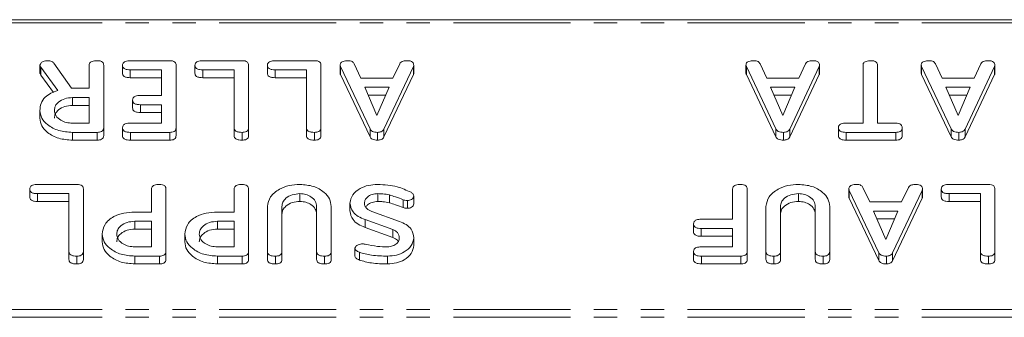
# Model space of a CAD drawing. Units: millimetres. Extents: x -1335 to 5239, y -1231 to -111.
# Drawn here: x 588 to 641, y -473 to -457 of the extents above; entities that cross this region are included whole.
import ezdxf

# ---------------------------------------------------------------- set-up
doc = ezdxf.new("R2010")
doc.units = ezdxf.units.MM
doc.linetypes.add('PHANTOM', pattern=[12.7, 6.35, -1.27, 1.27, -1.27, 1.27, -1.27])

msp = doc.modelspace()

# ---------------------------------------------------------------- linework, layer by layer
at = {"color": 7, "linetype": 'Continuous', "lineweight": 18}
for p, q in [((1.665, -457.19), (671.665, -457.19)), ((588.844, -459.661), (588.844, -460.086)), ((589.597, -459.549), (590.565, -460.916)), ((591.515, -460.916), (591.515, -459.659)), ((592.301, -459.661), (592.301, -463.06)), ((593.322, -459.666), (593.322, -460.09)), ((593.747, -459.416), (595.883, -459.416)), ((596.229, -459.661), (596.229, -463.06)), ((597.251, -459.666), (597.251, -460.09)), ((597.676, -459.416), (599.812, -459.416)), ((600.158, -459.661), (600.158, -463.06)), ((601.179, -459.666), (601.179, -460.09)), ((601.604, -459.416), (603.74, -459.416)), ((604.086, -459.661), (604.086, -463.06)), ((605.121, -459.661), (605.121, -460.085)), ((605.887, -459.579), (606.255, -460.36)), ((607.988, -460.36), (608.355, -459.581)), ((609.115, -459.661), (609.115, -460.086)), ((627.129, -459.661), (627.129, -460.085)), ((627.895, -459.579), (628.262, -460.36)), ((629.995, -460.36), (630.362, -459.581)), ((631.122, -459.661), (631.122, -460.086)), ((633.479, -462.805), (633.479, -459.66)), ((634.265, -459.66), (634.265, -462.805)), ((636.636, -459.661), (636.636, -460.085)), ((637.402, -459.579), (637.769, -460.36)), ((639.502, -460.36), (639.869, -459.581)), ((640.629, -459.661), (640.629, -460.086)), ((589.812, -461.043), (588.894, -459.772)), ((589.572, -461.134), (588.894, -460.196)), ((595.444, -459.916), (593.745, -459.916)), ((595.444, -461.305), (595.444, -459.916)), ((599.372, -459.916), (597.673, -459.916)), ((599.372, -463.061), (599.372, -459.916)), ((603.301, -459.916), (601.602, -459.916)), ((603.301, -463.061), (603.301, -459.916)), ((606.746, -463.121), (605.144, -459.739)), ((606.746, -463.545), (605.144, -460.163)), ((609.099, -459.739), (607.501, -463.133)), ((609.099, -460.163), (607.501, -463.557)), ((609.099, -459.739), (609.099, -460.163)), ((628.753, -463.121), (627.151, -459.739)), ((628.753, -463.545), (627.151, -460.163)), ((631.106, -459.739), (629.508, -463.133)), ((631.106, -460.163), (629.508, -463.557)), ((631.106, -459.739), (631.106, -460.163)), ((638.26, -463.121), (636.658, -459.739)), ((638.26, -463.545), (636.658, -460.163)), ((640.613, -459.739), (639.015, -463.133)), ((640.613, -460.163), (639.015, -463.557)), ((640.613, -459.739), (640.613, -460.163)), ((595.444, -460.34), (593.745, -460.34)), ((599.372, -460.34), (597.673, -460.34)), ((603.301, -460.34), (601.602, -460.34)), ((606.255, -460.36), (607.988, -460.36)), ((628.262, -460.36), (629.995, -460.36)), ((637.769, -460.36), (639.502, -460.36)), ((590.565, -460.916), (591.515, -460.916)), ((594.291, -461.305), (595.444, -461.305)), ((607.778, -460.86), (606.458, -460.86)), ((606.458, -460.86), (607.121, -462.399)), ((607.597, -461.285), (606.641, -461.285)), ((607.121, -462.399), (607.778, -460.86)), ((629.785, -460.86), (628.466, -460.86)), ((628.466, -460.86), (629.128, -462.399)), ((629.604, -461.285), (628.648, -461.285)), ((629.128, -462.399), (629.785, -460.86)), ((639.292, -460.86), (637.973, -460.86)), ((637.973, -460.86), (638.636, -462.399)), ((639.111, -461.285), (638.155, -461.285)), ((638.636, -462.399), (639.292, -460.86)), ((591.515, -461.416), (590.611, -461.416)), ((590.611, -461.416), (590.611, -461.84)), ((591.515, -461.84), (590.611, -461.84)), ((591.515, -462.805), (591.515, -461.416)), ((593.872, -461.555), (593.872, -461.979)), ((595.444, -461.805), (594.291, -461.805)), ((595.444, -462.805), (595.444, -461.805)), ((588.844, -462.116), (588.844, -462.541)), ((595.444, -462.229), (594.291, -462.229)), ((590.611, -462.805), (591.515, -462.805)), ((593.745, -462.805), (595.444, -462.805)), ((632.568, -462.805), (633.479, -462.805)), ((634.265, -462.805), (635.255, -462.805)), ((591.953, -463.305), (590.611, -463.305)), ((590.611, -463.305), (590.611, -463.729)), ((591.953, -463.305), (591.953, -463.729)), ((592.301, -463.06), (592.301, -463.484)), ((593.322, -463.055), (593.322, -463.479)), ((595.883, -463.305), (593.747, -463.305)), ((595.883, -463.305), (595.883, -463.729)), ((596.229, -463.06), (596.229, -463.484)), ((599.372, -463.061), (599.372, -463.485)), ((599.804, -463.305), (599.804, -463.729)), ((600.158, -463.06), (600.158, -463.484)), ((603.301, -463.061), (603.301, -463.485)), ((603.733, -463.305), (603.733, -463.729)), ((604.086, -463.06), (604.086, -463.484)), ((606.746, -463.121), (606.746, -463.545)), ((607.157, -463.305), (607.157, -463.729)), ((607.501, -463.133), (607.501, -463.557)), ((628.753, -463.121), (628.753, -463.545)), ((629.164, -463.305), (629.164, -463.729)), ((629.508, -463.133), (629.508, -463.557)), ((632.144, -463.055), (632.144, -463.479)), ((635.253, -463.305), (632.57, -463.305)), ((632.57, -463.305), (632.57, -463.729)), ((635.253, -463.305), (635.253, -463.729)), ((635.601, -463.055), (635.601, -463.479)), ((638.26, -463.121), (638.26, -463.545)), ((638.671, -463.305), (638.671, -463.729)), ((639.015, -463.133), (639.015, -463.557)), ((591.953, -463.729), (590.611, -463.729)), ((595.883, -463.729), (593.747, -463.729)), ((635.253, -463.729), (632.57, -463.729)), ((588.294, -466.383), (588.294, -466.808)), ((590.415, -466.633), (588.716, -466.633)), ((588.718, -466.133), (590.855, -466.133)), ((590.415, -469.778), (590.415, -466.633)), ((591.201, -466.378), (591.201, -469.778)), ((594.894, -467.633), (594.894, -466.376)), ((595.679, -466.378), (595.679, -469.778)), ((599.372, -467.633), (599.372, -466.376)), ((600.158, -466.378), (600.158, -469.778)), ((602.947, -466.633), (602.947, -467.058)), ((607.167, -466.633), (607.167, -467.058)), ((626.408, -468.022), (626.408, -466.378)), ((627.194, -466.378), (627.194, -469.778)), ((629.983, -466.633), (629.983, -467.058)), ((632.707, -466.378), (632.707, -466.802)), ((634.331, -469.838), (632.729, -466.456)), ((633.473, -466.296), (633.84, -467.078)), ((636.685, -466.456), (635.086, -469.85)), ((635.574, -467.078), (635.941, -466.298)), ((636.685, -466.456), (636.685, -466.88)), ((636.701, -466.379), (636.701, -466.803)), ((637.722, -466.383), (637.722, -466.808)), ((639.844, -466.633), (638.145, -466.633)), ((638.147, -466.133), (640.283, -466.133)), ((639.844, -469.778), (639.844, -466.633)), ((640.629, -466.378), (640.629, -469.778)), ((590.415, -467.058), (588.716, -467.058)), ((605.658, -467.142), (605.658, -467.566)), ((607.795, -466.701), (607.795, -467.125)), ((608.539, -466.962), (608.539, -467.387)), ((608.769, -467.004), (608.769, -467.428)), ((609.115, -466.758), (609.115, -467.183)), ((634.331, -470.263), (632.729, -466.88)), ((633.84, -467.078), (635.574, -467.078)), ((636.685, -466.88), (635.086, -470.275)), ((639.844, -467.058), (638.145, -467.058)), ((593.983, -467.633), (594.894, -467.633)), ((598.461, -467.633), (599.372, -467.633)), ((601.179, -469.778), (601.179, -467.323)), ((601.965, -467.331), (601.965, -469.778)), ((603.851, -469.778), (603.851, -467.331)), ((604.636, -467.323), (604.636, -469.778)), ((606.836, -467.599), (608.345, -468.143)), ((628.215, -469.778), (628.215, -467.323)), ((629.001, -467.331), (629.001, -469.778)), ((630.886, -469.778), (630.886, -467.331)), ((631.672, -467.323), (631.672, -469.778)), ((635.364, -467.578), (634.044, -467.578)), ((634.044, -467.578), (634.707, -469.116)), ((634.707, -469.116), (635.364, -467.578)), ((594.894, -468.133), (593.99, -468.133)), ((593.99, -468.133), (593.99, -468.558)), ((594.894, -469.522), (594.894, -468.133)), ((599.372, -468.133), (598.469, -468.133)), ((598.469, -468.133), (598.469, -468.558)), ((599.372, -469.522), (599.372, -468.133)), ((607.984, -468.587), (606.474, -468.04)), ((606.474, -468.04), (606.474, -468.465)), ((624.709, -468.022), (626.408, -468.022)), ((635.183, -468.002), (634.227, -468.002)), ((594.894, -468.558), (593.99, -468.558)), ((599.372, -468.558), (598.469, -468.558)), ((607.984, -469.012), (606.474, -468.465)), ((607.984, -468.587), (607.984, -469.012)), ((624.286, -468.272), (624.286, -468.697)), ((626.408, -468.522), (624.709, -468.522)), ((626.408, -469.522), (626.408, -468.522)), ((592.222, -468.828), (592.222, -469.252)), ((596.701, -468.828), (596.701, -469.252)), ((609.115, -469.027), (609.115, -469.452)), ((626.408, -468.947), (624.709, -468.947)), ((590.415, -469.778), (590.415, -470.203)), ((591.201, -469.778), (591.201, -470.202)), ((593.99, -469.522), (594.894, -469.522)), ((595.679, -469.778), (595.679, -470.202)), ((598.469, -469.522), (599.372, -469.522)), ((600.158, -469.778), (600.158, -470.202)), ((601.179, -469.778), (601.179, -470.202)), ((601.965, -469.778), (601.965, -470.203)), ((603.851, -469.778), (603.851, -470.203)), ((604.636, -469.778), (604.636, -470.202)), ((605.927, -469.6), (605.927, -470.024)), ((606.166, -469.814), (606.166, -470.238)), ((624.286, -469.772), (624.286, -470.197)), ((624.709, -469.522), (626.408, -469.522)), ((627.194, -469.778), (627.194, -470.202)), ((628.215, -469.778), (628.215, -470.202)), ((629.001, -469.778), (629.001, -470.203)), ((630.886, -469.778), (630.886, -470.203)), ((631.672, -469.778), (631.672, -470.202)), ((634.331, -469.838), (634.331, -470.263)), ((635.086, -469.85), (635.086, -470.275)), ((639.844, -469.778), (639.844, -470.203)), ((640.629, -469.778), (640.629, -470.202)), ((590.847, -470.022), (590.847, -470.447)), ((595.332, -470.022), (593.99, -470.022)), ((593.99, -470.022), (593.99, -470.447)), ((595.332, -470.022), (595.332, -470.447)), ((599.81, -470.022), (598.469, -470.022)), ((598.469, -470.022), (598.469, -470.447)), ((599.81, -470.022), (599.81, -470.447)), ((601.611, -470.022), (601.611, -470.447)), ((604.283, -470.022), (604.283, -470.447)), ((607.695, -470.022), (607.695, -470.447)), ((626.847, -470.022), (624.711, -470.022)), ((626.847, -470.022), (626.847, -470.447)), ((628.647, -470.022), (628.647, -470.447)), ((631.319, -470.022), (631.319, -470.447)), ((634.743, -470.022), (634.743, -470.447)), ((640.276, -470.022), (640.276, -470.447)), ((595.332, -470.447), (593.99, -470.447)), ((599.81, -470.447), (598.469, -470.447)), ((626.847, -470.447), (624.711, -470.447))]:
    msp.add_line(p, q, dxfattribs=at)
at = {"color": 8, "linetype": 'PHANTOM', "lineweight": 18}
for p, q in [((1.665, -457.366), (671.665, -457.366)), ((588.894, -459.772), (588.894, -460.196)), ((593.745, -459.916), (593.745, -460.34)), ((597.673, -459.916), (597.673, -460.34)), ((601.602, -459.916), (601.602, -460.34)), ((605.144, -459.739), (605.144, -460.163)), ((627.151, -459.739), (627.151, -460.163)), ((636.658, -459.739), (636.658, -460.163)), ((594.291, -461.805), (594.291, -462.229)), ((593.747, -463.305), (593.747, -463.729)), ((588.716, -466.633), (588.716, -467.058)), ((632.729, -466.456), (632.729, -466.88)), ((638.145, -466.633), (638.145, -467.058)), ((624.709, -468.522), (624.709, -468.947)), ((624.711, -470.022), (624.711, -470.447)), ((1.665, -472.921), (671.665, -472.921)), ((1.665, -473.346), (671.665, -473.346))]:
    msp.add_line(p, q, dxfattribs=at)
at = {"color": 7, "linetype": 'Continuous', "lineweight": 18}
for points, knots in [([(588.844, -459.661), (588.858, -459.622), (588.886, -459.544), (589.006, -459.464), (589.141, -459.422), (589.231, -459.418), (589.276, -459.416)], [0, 0, 0, 0, 0.2776339, 0.5582724, 0.7790967, 1, 1, 1, 1]), ([(588.894, -459.772), (588.88, -459.752), (588.854, -459.717), (588.847, -459.678), (588.844, -459.661)], [0, 0, 0, 0, 0.560225, 1, 1, 1, 1]), ([(589.276, -459.416), (589.312, -459.417), (589.386, -459.421), (589.511, -459.458), (589.565, -459.514), (589.597, -459.549)], [0, 0, 0, 0, 0.280928, 0.561886, 1, 1, 1, 1]), ([(591.515, -459.659), (591.517, -459.631), (591.522, -459.575), (591.577, -459.499), (591.718, -459.424), (591.853, -459.419), (591.947, -459.416)], [0, 0, 0, 0, 0.186998, 0.37391, 0.561067, 1, 1, 1, 1]), ([(591.947, -459.416), (592, -459.418), (592.106, -459.422), (592.237, -459.482), (592.294, -459.572), (592.299, -459.631), (592.301, -459.661)], [0, 0, 0, 0, 0.280562, 0.558819, 0.778919, 1, 1, 1, 1]), ([(593.322, -459.666), (593.324, -459.638), (593.328, -459.582), (593.381, -459.505), (593.517, -459.426), (593.652, -459.42), (593.747, -459.416)], [0, 0, 0, 0, 0.1874481, 0.3746581, 0.5611958, 1, 1, 1, 1]), ([(593.745, -459.916), (593.686, -459.914), (593.568, -459.911), (593.413, -459.859), (593.33, -459.764), (593.325, -459.699), (593.322, -459.666)], [0, 0, 0, 0, 0.2809867, 0.5600062, 0.7794189, 1, 1, 1, 1]), ([(595.883, -459.416), (595.936, -459.418), (596.04, -459.422), (596.169, -459.483), (596.223, -459.573), (596.227, -459.631), (596.229, -459.661)], [0, 0, 0, 0, 0.280586, 0.558843, 0.77916, 1, 1, 1, 1]), ([(597.251, -459.666), (597.253, -459.638), (597.257, -459.582), (597.309, -459.505), (597.445, -459.426), (597.581, -459.42), (597.676, -459.416)], [0, 0, 0, 0, 0.187448, 0.374658, 0.561196, 1, 1, 1, 1]), ([(597.673, -459.916), (597.614, -459.914), (597.497, -459.911), (597.342, -459.859), (597.258, -459.764), (597.253, -459.699), (597.251, -459.666)], [0, 0, 0, 0, 0.2809867, 0.5600062, 0.7794189, 1, 1, 1, 1]), ([(599.812, -459.416), (599.864, -459.418), (599.969, -459.422), (600.097, -459.483), (600.152, -459.573), (600.156, -459.631), (600.158, -459.661)], [0, 0, 0, 0, 0.280586, 0.558843, 0.77916, 1, 1, 1, 1]), ([(601.179, -459.666), (601.181, -459.638), (601.185, -459.582), (601.238, -459.505), (601.374, -459.426), (601.509, -459.42), (601.604, -459.416)], [0, 0, 0, 0, 0.187448, 0.374658, 0.561196, 1, 1, 1, 1]), ([(601.602, -459.916), (601.543, -459.914), (601.426, -459.911), (601.271, -459.859), (601.187, -459.764), (601.182, -459.699), (601.179, -459.666)], [0, 0, 0, 0, 0.280987, 0.560006, 0.779419, 1, 1, 1, 1]), ([(603.74, -459.416), (603.793, -459.418), (603.898, -459.422), (604.026, -459.483), (604.08, -459.573), (604.084, -459.631), (604.086, -459.661)], [0, 0, 0, 0, 0.280586, 0.558843, 0.77916, 1, 1, 1, 1]), ([(605.121, -459.661), (605.124, -459.633), (605.128, -459.577), (605.182, -459.5), (605.324, -459.426), (605.458, -459.42), (605.552, -459.416)], [0, 0, 0, 0, 0.1871321, 0.374119, 0.5612939, 1, 1, 1, 1]), ([(605.144, -459.739), (605.137, -459.724), (605.126, -459.699), (605.123, -459.672), (605.121, -459.661)], [0, 0, 0, 0, 0.559512, 1, 1, 1, 1]), ([(605.552, -459.416), (605.593, -459.418), (605.675, -459.421), (605.812, -459.468), (605.859, -459.537), (605.887, -459.579)], [0, 0, 0, 0, 0.281303, 0.561775, 1, 1, 1, 1]), ([(608.355, -459.581), (608.375, -459.55), (608.416, -459.489), (608.567, -459.425), (608.689, -459.419), (608.763, -459.416)], [0, 0, 0, 0, 0.279846, 0.559827, 1, 1, 1, 1]), ([(608.763, -459.416), (608.816, -459.418), (608.922, -459.422), (609.053, -459.483), (609.109, -459.573), (609.113, -459.632), (609.115, -459.661)], [0, 0, 0, 0, 0.280621, 0.558951, 0.779137, 1, 1, 1, 1]), ([(609.115, -459.661), (609.114, -459.676), (609.112, -459.702), (609.103, -459.727), (609.099, -459.739)], [0, 0, 0, 0, 0.559857, 1, 1, 1, 1]), ([(627.129, -459.661), (627.131, -459.633), (627.135, -459.577), (627.189, -459.5), (627.331, -459.426), (627.465, -459.42), (627.559, -459.416)], [0, 0, 0, 0, 0.187132, 0.374119, 0.561294, 1, 1, 1, 1]), ([(627.151, -459.739), (627.144, -459.724), (627.133, -459.699), (627.13, -459.672), (627.129, -459.661)], [0, 0, 0, 0, 0.559512, 1, 1, 1, 1]), ([(627.559, -459.416), (627.6, -459.418), (627.682, -459.421), (627.819, -459.468), (627.866, -459.537), (627.895, -459.579)], [0, 0, 0, 0, 0.281303, 0.561775, 1, 1, 1, 1]), ([(630.362, -459.581), (630.383, -459.55), (630.423, -459.489), (630.574, -459.425), (630.696, -459.419), (630.77, -459.416)], [0, 0, 0, 0, 0.279846, 0.559827, 1, 1, 1, 1]), ([(630.77, -459.416), (630.823, -459.418), (630.929, -459.422), (631.06, -459.483), (631.116, -459.573), (631.12, -459.632), (631.122, -459.661)], [0, 0, 0, 0, 0.2806207, 0.5589506, 0.7791367, 1, 1, 1, 1]), ([(631.122, -459.661), (631.121, -459.676), (631.119, -459.702), (631.11, -459.727), (631.106, -459.739)], [0, 0, 0, 0, 0.559857, 1, 1, 1, 1]), ([(633.479, -459.66), (633.481, -459.632), (633.486, -459.576), (633.541, -459.499), (633.682, -459.425), (633.817, -459.42), (633.911, -459.416)], [0, 0, 0, 0, 0.187224, 0.374223, 0.561081, 1, 1, 1, 1]), ([(633.911, -459.416), (633.964, -459.418), (634.07, -459.422), (634.202, -459.481), (634.259, -459.572), (634.263, -459.63), (634.265, -459.66)], [0, 0, 0, 0, 0.280533, 0.558586, 0.778856, 1, 1, 1, 1]), ([(636.636, -459.661), (636.638, -459.633), (636.642, -459.577), (636.697, -459.5), (636.838, -459.426), (636.972, -459.42), (637.067, -459.416)], [0, 0, 0, 0, 0.187132, 0.374119, 0.561294, 1, 1, 1, 1]), ([(636.658, -459.739), (636.651, -459.724), (636.64, -459.699), (636.637, -459.672), (636.636, -459.661)], [0, 0, 0, 0, 0.559512, 1, 1, 1, 1]), ([(637.067, -459.416), (637.107, -459.418), (637.189, -459.421), (637.326, -459.468), (637.373, -459.537), (637.402, -459.579)], [0, 0, 0, 0, 0.281303, 0.561775, 1, 1, 1, 1]), ([(639.869, -459.581), (639.89, -459.55), (639.93, -459.489), (640.081, -459.425), (640.203, -459.419), (640.277, -459.416)], [0, 0, 0, 0, 0.279846, 0.559827, 1, 1, 1, 1]), ([(640.277, -459.416), (640.33, -459.418), (640.436, -459.422), (640.567, -459.483), (640.624, -459.573), (640.627, -459.632), (640.629, -459.661)], [0, 0, 0, 0, 0.280621, 0.558951, 0.779137, 1, 1, 1, 1]), ([(640.629, -459.661), (640.628, -459.676), (640.626, -459.702), (640.617, -459.727), (640.613, -459.739)], [0, 0, 0, 0, 0.5598575, 1, 1, 1, 1]), ([(588.894, -460.196), (588.88, -460.176), (588.854, -460.142), (588.847, -460.103), (588.844, -460.086)], [0, 0, 0, 0, 0.560225, 1, 1, 1, 1]), ([(593.745, -460.34), (593.686, -460.338), (593.568, -460.335), (593.413, -460.283), (593.33, -460.189), (593.325, -460.123), (593.322, -460.09)], [0, 0, 0, 0, 0.280987, 0.560006, 0.779419, 1, 1, 1, 1]), ([(597.673, -460.34), (597.614, -460.338), (597.497, -460.335), (597.342, -460.283), (597.258, -460.189), (597.253, -460.123), (597.251, -460.09)], [0, 0, 0, 0, 0.280987, 0.560006, 0.779419, 1, 1, 1, 1]), ([(601.602, -460.34), (601.543, -460.338), (601.426, -460.335), (601.271, -460.283), (601.187, -460.189), (601.182, -460.123), (601.179, -460.09)], [0, 0, 0, 0, 0.280987, 0.560006, 0.779419, 1, 1, 1, 1]), ([(605.144, -460.163), (605.137, -460.149), (605.126, -460.123), (605.123, -460.097), (605.121, -460.085)], [0, 0, 0, 0, 0.559512, 1, 1, 1, 1]), ([(609.115, -460.086), (609.114, -460.1), (609.112, -460.126), (609.103, -460.152), (609.099, -460.163)], [0, 0, 0, 0, 0.559857, 1, 1, 1, 1]), ([(627.151, -460.163), (627.144, -460.149), (627.133, -460.123), (627.13, -460.097), (627.129, -460.085)], [0, 0, 0, 0, 0.559512, 1, 1, 1, 1]), ([(631.122, -460.086), (631.121, -460.1), (631.119, -460.126), (631.11, -460.152), (631.106, -460.163)], [0, 0, 0, 0, 0.559857, 1, 1, 1, 1]), ([(636.658, -460.163), (636.651, -460.149), (636.64, -460.123), (636.637, -460.097), (636.636, -460.085)], [0, 0, 0, 0, 0.559512, 1, 1, 1, 1]), ([(640.629, -460.086), (640.628, -460.1), (640.626, -460.126), (640.617, -460.152), (640.613, -460.163)], [0, 0, 0, 0, 0.559857, 1, 1, 1, 1]), ([(588.844, -462.116), (588.853, -461.989), (588.873, -461.734), (589.091, -461.404), (589.426, -461.17), (589.683, -461.086), (589.812, -461.043)], [0, 0, 0, 0, 0.280341, 0.559782, 0.779702, 1, 1, 1, 1]), ([(593.872, -461.555), (593.877, -461.513), (593.885, -461.429), (594.043, -461.315), (594.197, -461.309), (594.291, -461.305)], [0, 0, 0, 0, 0.280909, 0.559631, 1, 1, 1, 1]), ([(590.611, -461.416), (590.466, -461.427), (590.176, -461.451), (589.854, -461.64), (589.658, -461.868), (589.639, -462.03), (589.629, -462.11)], [0, 0, 0, 0, 0.2796816, 0.5593503, 0.7795369, 1, 1, 1, 1]), ([(590.611, -461.84), (590.466, -461.852), (590.176, -461.875), (589.854, -462.064), (589.658, -462.293), (589.639, -462.454), (589.629, -462.535)], [0, 0, 0, 0, 0.279682, 0.55935, 0.779537, 1, 1, 1, 1]), ([(594.291, -461.805), (594.232, -461.803), (594.116, -461.799), (593.962, -461.748), (593.88, -461.653), (593.875, -461.587), (593.872, -461.555)], [0, 0, 0, 0, 0.280924, 0.559805, 0.779409, 1, 1, 1, 1]), ([(590.611, -463.305), (590.356, -463.287), (589.846, -463.251), (589.272, -462.932), (588.904, -462.54), (588.864, -462.258), (588.844, -462.116)], [0, 0, 0, 0, 0.279914, 0.559513, 0.779803, 1, 1, 1, 1]), ([(589.629, -462.11), (589.646, -462.213), (589.679, -462.418), (589.947, -462.645), (590.269, -462.784), (590.497, -462.798), (590.611, -462.805)], [0, 0, 0, 0, 0.279656, 0.559345, 0.779527, 1, 1, 1, 1]), ([(594.291, -462.229), (594.232, -462.227), (594.116, -462.223), (593.962, -462.172), (593.88, -462.077), (593.875, -462.012), (593.872, -461.979)], [0, 0, 0, 0, 0.280924, 0.559805, 0.779409, 1, 1, 1, 1]), ([(590.611, -463.729), (590.356, -463.711), (589.846, -463.675), (589.272, -463.356), (588.904, -462.965), (588.864, -462.682), (588.844, -462.541)], [0, 0, 0, 0, 0.279914, 0.559513, 0.779803, 1, 1, 1, 1]), ([(593.322, -463.055), (593.327, -463.013), (593.335, -462.928), (593.496, -462.815), (593.65, -462.809), (593.745, -462.805)], [0, 0, 0, 0, 0.280901, 0.559652, 1, 1, 1, 1]), ([(632.144, -463.055), (632.146, -463.027), (632.15, -462.971), (632.202, -462.894), (632.338, -462.815), (632.473, -462.809), (632.568, -462.805)], [0, 0, 0, 0, 0.187448, 0.374658, 0.561196, 1, 1, 1, 1]), ([(635.255, -462.805), (635.308, -462.807), (635.414, -462.811), (635.542, -462.876), (635.595, -462.967), (635.599, -463.025), (635.601, -463.055)], [0, 0, 0, 0, 0.280714, 0.558701, 0.779133, 1, 1, 1, 1]), ([(592.301, -463.06), (592.298, -463.097), (592.292, -463.171), (592.205, -463.262), (592.077, -463.301), (591.995, -463.303), (591.953, -463.305)], [0, 0, 0, 0, 0.280563, 0.558408, 0.779003, 1, 1, 1, 1]), ([(593.747, -463.305), (593.688, -463.303), (593.571, -463.299), (593.414, -463.249), (593.331, -463.153), (593.325, -463.088), (593.322, -463.055)], [0, 0, 0, 0, 0.280948, 0.559932, 0.779622, 1, 1, 1, 1]), ([(596.229, -463.06), (596.226, -463.097), (596.22, -463.171), (596.134, -463.262), (596.006, -463.3), (595.924, -463.303), (595.883, -463.305)], [0, 0, 0, 0, 0.280548, 0.558637, 0.779137, 1, 1, 1, 1]), ([(599.804, -463.305), (599.746, -463.303), (599.628, -463.299), (599.47, -463.253), (599.381, -463.16), (599.375, -463.094), (599.372, -463.061)], [0, 0, 0, 0, 0.280919, 0.560343, 0.779744, 1, 1, 1, 1]), ([(600.158, -463.06), (600.155, -463.098), (600.149, -463.173), (600.058, -463.263), (599.929, -463.301), (599.846, -463.303), (599.804, -463.305)], [0, 0, 0, 0, 0.28069, 0.558482, 0.779094, 1, 1, 1, 1]), ([(603.733, -463.305), (603.674, -463.303), (603.557, -463.299), (603.399, -463.253), (603.31, -463.16), (603.304, -463.094), (603.301, -463.061)], [0, 0, 0, 0, 0.280919, 0.560343, 0.779744, 1, 1, 1, 1]), ([(604.086, -463.06), (604.083, -463.098), (604.077, -463.173), (603.987, -463.263), (603.858, -463.301), (603.775, -463.303), (603.733, -463.305)], [0, 0, 0, 0, 0.2806898, 0.5584822, 0.7790943, 1, 1, 1, 1]), ([(607.157, -463.305), (607.108, -463.303), (607.01, -463.3), (606.881, -463.261), (606.79, -463.197), (606.761, -463.146), (606.746, -463.121)], [0, 0, 0, 0, 0.280335, 0.559983, 0.779865, 1, 1, 1, 1]), ([(607.501, -463.133), (607.483, -463.16), (607.449, -463.215), (607.333, -463.29), (607.224, -463.299), (607.157, -463.305)], [0, 0, 0, 0, 0.2814986, 0.5619997, 1, 1, 1, 1]), ([(629.164, -463.305), (629.115, -463.303), (629.017, -463.3), (628.888, -463.261), (628.797, -463.197), (628.768, -463.146), (628.753, -463.121)], [0, 0, 0, 0, 0.280335, 0.559983, 0.779865, 1, 1, 1, 1]), ([(629.508, -463.133), (629.49, -463.16), (629.456, -463.215), (629.341, -463.29), (629.231, -463.299), (629.164, -463.305)], [0, 0, 0, 0, 0.281499, 0.562, 1, 1, 1, 1]), ([(632.57, -463.305), (632.511, -463.303), (632.393, -463.3), (632.237, -463.249), (632.153, -463.154), (632.147, -463.088), (632.144, -463.055)], [0, 0, 0, 0, 0.2809972, 0.5601382, 0.7796431, 1, 1, 1, 1]), ([(635.601, -463.055), (635.598, -463.092), (635.592, -463.167), (635.507, -463.261), (635.378, -463.301), (635.295, -463.303), (635.253, -463.305)], [0, 0, 0, 0, 0.280624, 0.558888, 0.779095, 1, 1, 1, 1]), ([(638.671, -463.305), (638.622, -463.303), (638.524, -463.3), (638.395, -463.261), (638.304, -463.197), (638.275, -463.146), (638.26, -463.121)], [0, 0, 0, 0, 0.280335, 0.559983, 0.779865, 1, 1, 1, 1]), ([(639.015, -463.133), (638.998, -463.16), (638.963, -463.215), (638.848, -463.29), (638.738, -463.299), (638.671, -463.305)], [0, 0, 0, 0, 0.281499, 0.562, 1, 1, 1, 1]), ([(592.301, -463.484), (592.298, -463.522), (592.292, -463.596), (592.205, -463.687), (592.077, -463.725), (591.995, -463.728), (591.953, -463.729)], [0, 0, 0, 0, 0.280563, 0.558408, 0.779003, 1, 1, 1, 1]), ([(593.747, -463.729), (593.688, -463.727), (593.571, -463.723), (593.414, -463.673), (593.331, -463.578), (593.325, -463.512), (593.322, -463.479)], [0, 0, 0, 0, 0.2809481, 0.5599319, 0.779622, 1, 1, 1, 1]), ([(596.229, -463.484), (596.226, -463.521), (596.22, -463.595), (596.134, -463.687), (596.006, -463.725), (595.924, -463.728), (595.883, -463.729)], [0, 0, 0, 0, 0.280548, 0.558637, 0.779137, 1, 1, 1, 1]), ([(599.804, -463.729), (599.746, -463.727), (599.628, -463.723), (599.47, -463.677), (599.381, -463.584), (599.375, -463.518), (599.372, -463.485)], [0, 0, 0, 0, 0.280919, 0.560343, 0.779744, 1, 1, 1, 1]), ([(600.158, -463.484), (600.155, -463.522), (600.149, -463.597), (600.058, -463.688), (599.929, -463.725), (599.846, -463.728), (599.804, -463.729)], [0, 0, 0, 0, 0.28069, 0.558482, 0.779094, 1, 1, 1, 1]), ([(603.733, -463.729), (603.674, -463.727), (603.557, -463.723), (603.399, -463.677), (603.31, -463.584), (603.304, -463.518), (603.301, -463.485)], [0, 0, 0, 0, 0.280919, 0.560343, 0.779744, 1, 1, 1, 1]), ([(604.086, -463.484), (604.083, -463.522), (604.077, -463.597), (603.987, -463.688), (603.858, -463.725), (603.775, -463.728), (603.733, -463.729)], [0, 0, 0, 0, 0.28069, 0.558482, 0.779094, 1, 1, 1, 1]), ([(607.157, -463.729), (607.108, -463.727), (607.01, -463.724), (606.881, -463.685), (606.79, -463.621), (606.761, -463.57), (606.746, -463.545)], [0, 0, 0, 0, 0.280335, 0.559983, 0.779865, 1, 1, 1, 1]), ([(607.501, -463.557), (607.483, -463.584), (607.449, -463.639), (607.333, -463.714), (607.224, -463.723), (607.157, -463.729)], [0, 0, 0, 0, 0.281499, 0.562, 1, 1, 1, 1]), ([(629.164, -463.729), (629.115, -463.727), (629.017, -463.724), (628.888, -463.685), (628.797, -463.621), (628.768, -463.57), (628.753, -463.545)], [0, 0, 0, 0, 0.280335, 0.559983, 0.779865, 1, 1, 1, 1]), ([(629.508, -463.557), (629.49, -463.584), (629.456, -463.639), (629.341, -463.714), (629.231, -463.723), (629.164, -463.729)], [0, 0, 0, 0, 0.281499, 0.562, 1, 1, 1, 1]), ([(632.57, -463.729), (632.511, -463.727), (632.393, -463.724), (632.237, -463.673), (632.153, -463.578), (632.147, -463.512), (632.144, -463.479)], [0, 0, 0, 0, 0.280997, 0.560138, 0.779643, 1, 1, 1, 1]), ([(635.601, -463.479), (635.598, -463.517), (635.592, -463.592), (635.507, -463.685), (635.378, -463.725), (635.295, -463.728), (635.253, -463.729)], [0, 0, 0, 0, 0.280624, 0.558888, 0.779095, 1, 1, 1, 1]), ([(638.671, -463.729), (638.622, -463.727), (638.524, -463.724), (638.395, -463.685), (638.304, -463.621), (638.275, -463.57), (638.26, -463.545)], [0, 0, 0, 0, 0.280335, 0.559983, 0.779865, 1, 1, 1, 1]), ([(639.015, -463.557), (638.998, -463.584), (638.963, -463.639), (638.848, -463.714), (638.738, -463.723), (638.671, -463.729)], [0, 0, 0, 0, 0.2814986, 0.5619997, 1, 1, 1, 1]), ([(588.294, -466.383), (588.296, -466.355), (588.3, -466.3), (588.352, -466.222), (588.488, -466.143), (588.623, -466.137), (588.718, -466.133)], [0, 0, 0, 0, 0.187448, 0.374658, 0.561196, 1, 1, 1, 1]), ([(588.716, -466.633), (588.657, -466.632), (588.54, -466.628), (588.385, -466.577), (588.301, -466.482), (588.296, -466.416), (588.294, -466.383)], [0, 0, 0, 0, 0.280987, 0.560006, 0.779419, 1, 1, 1, 1]), ([(590.855, -466.133), (590.907, -466.135), (591.012, -466.14), (591.14, -466.201), (591.195, -466.291), (591.199, -466.349), (591.201, -466.378)], [0, 0, 0, 0, 0.280586, 0.558843, 0.77916, 1, 1, 1, 1]), ([(594.894, -466.376), (594.896, -466.349), (594.9, -466.293), (594.955, -466.216), (595.097, -466.142), (595.231, -466.137), (595.326, -466.133)], [0, 0, 0, 0, 0.1869977, 0.3739096, 0.5610665, 1, 1, 1, 1]), ([(595.326, -466.133), (595.379, -466.135), (595.485, -466.139), (595.616, -466.199), (595.673, -466.29), (595.677, -466.349), (595.679, -466.378)], [0, 0, 0, 0, 0.280562, 0.558819, 0.778919, 1, 1, 1, 1]), ([(599.372, -466.376), (599.374, -466.349), (599.379, -466.293), (599.434, -466.216), (599.575, -466.142), (599.71, -466.137), (599.804, -466.133)], [0, 0, 0, 0, 0.186998, 0.37391, 0.561067, 1, 1, 1, 1]), ([(599.804, -466.133), (599.857, -466.135), (599.963, -466.139), (600.095, -466.199), (600.151, -466.29), (600.156, -466.349), (600.158, -466.378)], [0, 0, 0, 0, 0.280562, 0.558819, 0.778919, 1, 1, 1, 1]), ([(601.179, -467.323), (601.214, -467.143), (601.284, -466.784), (601.772, -466.396), (602.348, -466.166), (602.747, -466.144), (602.947, -466.133)], [0, 0, 0, 0, 0.2791921, 0.5590967, 0.779436, 1, 1, 1, 1]), ([(602.947, -466.633), (602.802, -466.645), (602.51, -466.668), (602.189, -466.859), (601.994, -467.089), (601.975, -467.25), (601.965, -467.331)], [0, 0, 0, 0, 0.2796743, 0.5593069, 0.7795075, 1, 1, 1, 1]), ([(602.947, -466.133), (603.196, -466.154), (603.694, -466.194), (604.244, -466.518), (604.584, -466.908), (604.619, -467.184), (604.636, -467.323)], [0, 0, 0, 0, 0.279616, 0.559364, 0.779619, 1, 1, 1, 1]), ([(603.851, -467.331), (603.839, -467.232), (603.814, -467.034), (603.577, -466.806), (603.276, -466.659), (603.057, -466.642), (602.947, -466.633)], [0, 0, 0, 0, 0.2802, 0.559623, 0.779931, 1, 1, 1, 1]), ([(605.658, -467.142), (605.688, -466.99), (605.749, -466.686), (606.162, -466.358), (606.649, -466.16), (606.987, -466.142), (607.157, -466.133)], [0, 0, 0, 0, 0.279094, 0.559103, 0.779414, 1, 1, 1, 1]), ([(607.167, -466.633), (607.06, -466.642), (606.847, -466.66), (606.612, -466.799), (606.466, -466.966), (606.451, -467.084), (606.444, -467.144)], [0, 0, 0, 0, 0.279587, 0.559337, 0.779621, 1, 1, 1, 1]), ([(607.157, -466.133), (607.523, -466.155), (608.178, -466.194), (608.725, -466.447), (608.967, -466.559)], [0, 0, 0, 0, 0.559566, 1, 1, 1, 1]), ([(607.795, -466.701), (607.68, -466.679), (607.474, -466.639), (607.261, -466.635), (607.167, -466.633)], [0, 0, 0, 0, 0.55981, 1, 1, 1, 1]), ([(608.967, -466.559), (609.013, -466.589), (609.097, -466.644), (609.11, -466.723), (609.115, -466.758)], [0, 0, 0, 0, 0.55936, 1, 1, 1, 1]), ([(626.408, -466.378), (626.41, -466.35), (626.415, -466.294), (626.469, -466.217), (626.611, -466.143), (626.746, -466.137), (626.84, -466.133)], [0, 0, 0, 0, 0.187111, 0.374065, 0.561233, 1, 1, 1, 1]), ([(626.84, -466.133), (626.893, -466.135), (626.999, -466.139), (627.13, -466.199), (627.187, -466.29), (627.191, -466.349), (627.194, -466.378)], [0, 0, 0, 0, 0.280562, 0.558819, 0.778919, 1, 1, 1, 1]), ([(628.215, -467.323), (628.25, -467.143), (628.319, -466.784), (628.808, -466.396), (629.383, -466.166), (629.783, -466.144), (629.983, -466.133)], [0, 0, 0, 0, 0.279192, 0.559097, 0.779436, 1, 1, 1, 1]), ([(629.983, -466.633), (629.837, -466.645), (629.546, -466.668), (629.225, -466.859), (629.029, -467.089), (629.01, -467.25), (629.001, -467.331)], [0, 0, 0, 0, 0.2796743, 0.5593069, 0.7795075, 1, 1, 1, 1]), ([(629.983, -466.133), (630.232, -466.154), (630.729, -466.194), (631.28, -466.518), (631.62, -466.908), (631.655, -467.184), (631.672, -467.323)], [0, 0, 0, 0, 0.279616, 0.559364, 0.779619, 1, 1, 1, 1]), ([(630.886, -467.331), (630.874, -467.232), (630.85, -467.034), (630.613, -466.806), (630.312, -466.659), (630.093, -466.642), (629.983, -466.633)], [0, 0, 0, 0, 0.2801997, 0.5596225, 0.7799306, 1, 1, 1, 1]), ([(632.707, -466.378), (632.709, -466.35), (632.714, -466.295), (632.768, -466.217), (632.909, -466.143), (633.044, -466.137), (633.138, -466.133)], [0, 0, 0, 0, 0.187132, 0.374119, 0.561294, 1, 1, 1, 1]), ([(632.729, -466.456), (632.723, -466.442), (632.711, -466.416), (632.708, -466.39), (632.707, -466.378)], [0, 0, 0, 0, 0.559512, 1, 1, 1, 1]), ([(633.138, -466.133), (633.179, -466.135), (633.26, -466.139), (633.398, -466.186), (633.445, -466.255), (633.473, -466.296)], [0, 0, 0, 0, 0.281303, 0.561775, 1, 1, 1, 1]), ([(635.941, -466.298), (635.961, -466.268), (636.002, -466.207), (636.153, -466.142), (636.274, -466.137), (636.348, -466.133)], [0, 0, 0, 0, 0.279846, 0.559827, 1, 1, 1, 1]), ([(636.348, -466.133), (636.402, -466.135), (636.508, -466.139), (636.638, -466.2), (636.695, -466.291), (636.699, -466.349), (636.701, -466.379)], [0, 0, 0, 0, 0.280621, 0.558951, 0.779137, 1, 1, 1, 1]), ([(636.701, -466.379), (636.7, -466.394), (636.698, -466.42), (636.689, -466.445), (636.685, -466.456)], [0, 0, 0, 0, 0.559857, 1, 1, 1, 1]), ([(637.722, -466.383), (637.724, -466.355), (637.728, -466.3), (637.781, -466.222), (637.917, -466.143), (638.052, -466.137), (638.147, -466.133)], [0, 0, 0, 0, 0.187448, 0.374658, 0.561196, 1, 1, 1, 1]), ([(638.145, -466.633), (638.086, -466.632), (637.968, -466.628), (637.813, -466.577), (637.73, -466.482), (637.725, -466.416), (637.722, -466.383)], [0, 0, 0, 0, 0.280987, 0.560006, 0.779419, 1, 1, 1, 1]), ([(640.283, -466.133), (640.336, -466.135), (640.44, -466.14), (640.569, -466.201), (640.623, -466.291), (640.627, -466.349), (640.629, -466.378)], [0, 0, 0, 0, 0.280586, 0.558843, 0.77916, 1, 1, 1, 1]), ([(588.716, -467.058), (588.657, -467.056), (588.54, -467.052), (588.385, -467.001), (588.301, -466.906), (588.296, -466.84), (588.294, -466.808)], [0, 0, 0, 0, 0.280987, 0.560006, 0.779419, 1, 1, 1, 1]), ([(602.947, -467.058), (602.802, -467.069), (602.51, -467.092), (602.189, -467.283), (601.994, -467.513), (601.975, -467.675), (601.965, -467.755)], [0, 0, 0, 0, 0.279674, 0.559307, 0.779507, 1, 1, 1, 1]), ([(603.851, -467.755), (603.839, -467.656), (603.814, -467.458), (603.577, -467.23), (603.276, -467.083), (603.057, -467.066), (602.947, -467.058)], [0, 0, 0, 0, 0.2802, 0.559623, 0.779931, 1, 1, 1, 1]), ([(606.474, -468.04), (606.346, -467.987), (606.09, -467.879), (605.736, -467.582), (605.687, -467.309), (605.658, -467.142)], [0, 0, 0, 0, 0.281161, 0.561819, 1, 1, 1, 1]), ([(606.444, -467.144), (606.449, -467.196), (606.458, -467.302), (606.575, -467.478), (606.737, -467.553), (606.836, -467.599)], [0, 0, 0, 0, 0.28092, 0.561334, 1, 1, 1, 1]), ([(607.167, -467.058), (607.061, -467.067), (606.849, -467.085), (606.619, -467.212), (606.542, -467.319), (606.513, -467.36)], [0, 0, 0, 0, 0.3830879, 0.7663997, 1, 1, 1, 1]), ([(607.795, -467.125), (607.68, -467.103), (607.474, -467.063), (607.261, -467.059), (607.167, -467.058)], [0, 0, 0, 0, 0.55981, 1, 1, 1, 1]), ([(608.539, -466.962), (608.403, -466.91), (608.159, -466.817), (607.906, -466.736), (607.795, -466.701)], [0, 0, 0, 0, 0.559941, 1, 1, 1, 1]), ([(608.539, -467.387), (608.403, -467.334), (608.159, -467.241), (607.906, -467.161), (607.795, -467.125)], [0, 0, 0, 0, 0.559941, 1, 1, 1, 1]), ([(608.769, -467.004), (608.724, -467.002), (608.644, -466.997), (608.571, -466.973), (608.539, -466.962)], [0, 0, 0, 0, 0.558998, 1, 1, 1, 1]), ([(609.115, -466.758), (609.109, -466.794), (609.097, -466.867), (609.002, -466.946), (608.889, -466.996), (608.809, -467.001), (608.769, -467.004)], [0, 0, 0, 0, 0.279407, 0.55919, 0.779723, 1, 1, 1, 1]), ([(609.115, -467.183), (609.109, -467.219), (609.097, -467.291), (609.002, -467.37), (608.889, -467.421), (608.809, -467.426), (608.769, -467.428)], [0, 0, 0, 0, 0.279407, 0.55919, 0.779723, 1, 1, 1, 1]), ([(629.983, -467.058), (629.837, -467.069), (629.546, -467.092), (629.225, -467.283), (629.029, -467.513), (629.01, -467.675), (629.001, -467.755)], [0, 0, 0, 0, 0.279674, 0.559307, 0.779507, 1, 1, 1, 1]), ([(630.886, -467.755), (630.874, -467.656), (630.85, -467.458), (630.613, -467.23), (630.312, -467.083), (630.093, -467.066), (629.983, -467.058)], [0, 0, 0, 0, 0.2802, 0.559623, 0.779931, 1, 1, 1, 1]), ([(632.729, -466.88), (632.723, -466.866), (632.711, -466.841), (632.708, -466.814), (632.707, -466.802)], [0, 0, 0, 0, 0.559512, 1, 1, 1, 1]), ([(636.701, -466.803), (636.7, -466.818), (636.698, -466.844), (636.689, -466.869), (636.685, -466.88)], [0, 0, 0, 0, 0.5598575, 1, 1, 1, 1]), ([(638.145, -467.058), (638.086, -467.056), (637.968, -467.052), (637.813, -467.001), (637.73, -466.906), (637.725, -466.84), (637.722, -466.808)], [0, 0, 0, 0, 0.280987, 0.560006, 0.779419, 1, 1, 1, 1]), ([(592.222, -468.828), (592.25, -468.646), (592.306, -468.283), (592.782, -467.876), (593.378, -467.66), (593.781, -467.642), (593.983, -467.633)], [0, 0, 0, 0, 0.279663, 0.558987, 0.779204, 1, 1, 1, 1]), ([(596.701, -468.828), (596.729, -468.646), (596.785, -468.283), (597.26, -467.876), (597.856, -467.66), (598.259, -467.642), (598.461, -467.633)], [0, 0, 0, 0, 0.279663, 0.558987, 0.779204, 1, 1, 1, 1]), ([(606.474, -468.465), (606.346, -468.411), (606.09, -468.303), (605.736, -468.006), (605.687, -467.733), (605.658, -467.566)], [0, 0, 0, 0, 0.281161, 0.561819, 1, 1, 1, 1]), ([(608.769, -467.428), (608.724, -467.426), (608.644, -467.421), (608.571, -467.397), (608.539, -467.387)], [0, 0, 0, 0, 0.558998, 1, 1, 1, 1]), ([(593.99, -468.133), (593.845, -468.145), (593.554, -468.168), (593.233, -468.357), (593.037, -468.586), (593.018, -468.747), (593.008, -468.828)], [0, 0, 0, 0, 0.279682, 0.55935, 0.779537, 1, 1, 1, 1]), ([(598.469, -468.133), (598.323, -468.145), (598.033, -468.168), (597.712, -468.357), (597.516, -468.586), (597.496, -468.747), (597.486, -468.828)], [0, 0, 0, 0, 0.279682, 0.55935, 0.779537, 1, 1, 1, 1]), ([(608.345, -468.143), (608.47, -468.195), (608.72, -468.3), (609.05, -468.599), (609.09, -468.865), (609.115, -469.027)], [0, 0, 0, 0, 0.280938, 0.561348, 1, 1, 1, 1]), ([(624.286, -468.272), (624.291, -468.23), (624.299, -468.146), (624.46, -468.032), (624.614, -468.026), (624.709, -468.022)], [0, 0, 0, 0, 0.280901, 0.559652, 1, 1, 1, 1]), ([(593.99, -468.558), (593.845, -468.569), (593.554, -468.592), (593.233, -468.782), (593.037, -469.01), (593.018, -469.171), (593.008, -469.252)], [0, 0, 0, 0, 0.2796816, 0.5593503, 0.7795369, 1, 1, 1, 1]), ([(598.469, -468.558), (598.323, -468.569), (598.033, -468.592), (597.712, -468.782), (597.516, -469.01), (597.496, -469.171), (597.486, -469.252)], [0, 0, 0, 0, 0.279682, 0.55935, 0.779537, 1, 1, 1, 1]), ([(608.329, -469.027), (608.325, -468.978), (608.317, -468.879), (608.229, -468.707), (608.077, -468.633), (607.984, -468.587)], [0, 0, 0, 0, 0.281294, 0.56217, 1, 1, 1, 1]), ([(624.709, -468.522), (624.65, -468.521), (624.533, -468.517), (624.378, -468.466), (624.294, -468.371), (624.289, -468.305), (624.286, -468.272)], [0, 0, 0, 0, 0.280987, 0.560006, 0.779419, 1, 1, 1, 1]), ([(624.709, -468.947), (624.65, -468.945), (624.533, -468.941), (624.378, -468.89), (624.294, -468.795), (624.289, -468.729), (624.286, -468.697)], [0, 0, 0, 0, 0.2809867, 0.5600062, 0.7794189, 1, 1, 1, 1]), ([(593.99, -470.022), (593.734, -470.004), (593.223, -469.968), (592.649, -469.646), (592.282, -469.253), (592.242, -468.969), (592.222, -468.828)], [0, 0, 0, 0, 0.279883, 0.559467, 0.779767, 1, 1, 1, 1]), ([(593.99, -470.447), (593.734, -470.428), (593.223, -470.392), (592.649, -470.07), (592.282, -469.677), (592.242, -469.394), (592.222, -469.252)], [0, 0, 0, 0, 0.279883, 0.559467, 0.779767, 1, 1, 1, 1]), ([(593.008, -468.828), (593.024, -468.931), (593.057, -469.136), (593.325, -469.362), (593.648, -469.502), (593.876, -469.515), (593.99, -469.522)], [0, 0, 0, 0, 0.279656, 0.5593454, 0.7795272, 1, 1, 1, 1]), ([(598.469, -470.022), (598.213, -470.004), (597.702, -469.968), (597.127, -469.646), (596.761, -469.253), (596.721, -468.969), (596.701, -468.828)], [0, 0, 0, 0, 0.279883, 0.559467, 0.779767, 1, 1, 1, 1]), ([(598.469, -470.447), (598.213, -470.428), (597.702, -470.392), (597.127, -470.07), (596.761, -469.677), (596.721, -469.394), (596.701, -469.252)], [0, 0, 0, 0, 0.2798827, 0.5594668, 0.7797675, 1, 1, 1, 1]), ([(597.486, -468.828), (597.503, -468.931), (597.536, -469.136), (597.804, -469.362), (598.127, -469.502), (598.355, -469.515), (598.469, -469.522)], [0, 0, 0, 0, 0.279656, 0.5593454, 0.7795272, 1, 1, 1, 1]), ([(607.686, -469.522), (607.785, -469.512), (607.982, -469.491), (608.194, -469.354), (608.315, -469.193), (608.325, -469.083), (608.329, -469.027)], [0, 0, 0, 0, 0.279107, 0.558912, 0.779283, 1, 1, 1, 1]), ([(609.115, -469.027), (609.09, -469.175), (609.039, -469.47), (608.648, -469.791), (608.186, -469.992), (607.858, -470.012), (607.695, -470.022)], [0, 0, 0, 0, 0.279432, 0.559236, 0.779602, 1, 1, 1, 1]), ([(608.267, -469.234), (608.256, -469.21), (608.21, -469.112), (608.082, -469.055), (607.984, -469.012)], [0, 0, 0, 0, 0.239989, 1, 1, 1, 1]), ([(590.847, -470.022), (590.788, -470.02), (590.671, -470.017), (590.513, -469.97), (590.424, -469.877), (590.418, -469.811), (590.415, -469.778)], [0, 0, 0, 0, 0.280919, 0.560343, 0.779744, 1, 1, 1, 1]), ([(591.201, -469.778), (591.198, -469.815), (591.192, -469.89), (591.101, -469.981), (590.972, -470.018), (590.889, -470.021), (590.847, -470.022)], [0, 0, 0, 0, 0.28069, 0.558482, 0.779094, 1, 1, 1, 1]), ([(595.679, -469.778), (595.676, -469.815), (595.67, -469.889), (595.583, -469.98), (595.456, -470.018), (595.373, -470.021), (595.332, -470.022)], [0, 0, 0, 0, 0.280563, 0.558408, 0.779003, 1, 1, 1, 1]), ([(600.158, -469.778), (600.155, -469.815), (600.149, -469.889), (600.062, -469.98), (599.934, -470.018), (599.852, -470.021), (599.81, -470.022)], [0, 0, 0, 0, 0.280563, 0.558408, 0.779003, 1, 1, 1, 1]), ([(601.611, -470.022), (601.553, -470.02), (601.435, -470.017), (601.277, -469.97), (601.189, -469.876), (601.183, -469.81), (601.179, -469.778)], [0, 0, 0, 0, 0.280942, 0.560394, 0.779762, 1, 1, 1, 1]), ([(601.965, -469.778), (601.962, -469.816), (601.956, -469.891), (601.865, -469.981), (601.736, -470.018), (601.653, -470.021), (601.611, -470.022)], [0, 0, 0, 0, 0.280643, 0.55852, 0.779119, 1, 1, 1, 1]), ([(604.283, -470.022), (604.224, -470.02), (604.107, -470.017), (603.949, -469.97), (603.86, -469.877), (603.854, -469.811), (603.851, -469.778)], [0, 0, 0, 0, 0.280919, 0.560343, 0.779744, 1, 1, 1, 1]), ([(604.636, -469.778), (604.633, -469.815), (604.627, -469.89), (604.537, -469.981), (604.408, -470.018), (604.325, -470.021), (604.283, -470.022)], [0, 0, 0, 0, 0.28069, 0.558482, 0.779094, 1, 1, 1, 1]), ([(605.927, -469.6), (605.94, -469.561), (605.966, -469.483), (606.085, -469.405), (606.218, -469.365), (606.306, -469.362), (606.35, -469.36)], [0, 0, 0, 0, 0.277886, 0.558246, 0.778927, 1, 1, 1, 1]), ([(606.166, -469.814), (606.103, -469.785), (606.014, -469.744), (605.937, -469.663), (605.93, -469.621), (605.927, -469.6)], [0, 0, 0, 0, 0.558838, 0.779806, 1, 1, 1, 1]), ([(607.695, -470.022), (607.398, -470.019), (606.87, -470.014), (606.381, -469.875), (606.166, -469.814)], [0, 0, 0, 0, 0.56068, 1, 1, 1, 1]), ([(606.35, -469.36), (606.377, -469.362), (606.425, -469.365), (606.47, -469.375), (606.49, -469.38)], [0, 0, 0, 0, 0.55939, 1, 1, 1, 1]), ([(606.49, -469.38), (606.709, -469.425), (607.1, -469.506), (607.507, -469.517), (607.686, -469.522)], [0, 0, 0, 0, 0.55995, 1, 1, 1, 1]), ([(609.115, -469.452), (609.09, -469.599), (609.039, -469.894), (608.648, -470.216), (608.186, -470.417), (607.858, -470.437), (607.695, -470.447)], [0, 0, 0, 0, 0.279432, 0.559236, 0.779602, 1, 1, 1, 1]), ([(624.286, -469.772), (624.291, -469.73), (624.299, -469.646), (624.46, -469.532), (624.614, -469.526), (624.709, -469.522)], [0, 0, 0, 0, 0.280901, 0.559652, 1, 1, 1, 1]), ([(624.711, -470.022), (624.652, -470.02), (624.535, -470.017), (624.378, -469.967), (624.296, -469.871), (624.29, -469.805), (624.286, -469.772)], [0, 0, 0, 0, 0.280948, 0.559932, 0.779622, 1, 1, 1, 1]), ([(627.194, -469.778), (627.191, -469.815), (627.184, -469.889), (627.098, -469.98), (626.971, -470.018), (626.889, -470.021), (626.847, -470.022)], [0, 0, 0, 0, 0.280548, 0.558637, 0.779137, 1, 1, 1, 1]), ([(628.647, -470.022), (628.588, -470.02), (628.471, -470.017), (628.312, -469.97), (628.225, -469.876), (628.218, -469.81), (628.215, -469.778)], [0, 0, 0, 0, 0.280942, 0.560394, 0.779762, 1, 1, 1, 1]), ([(629.001, -469.778), (628.998, -469.816), (628.992, -469.891), (628.901, -469.981), (628.772, -470.018), (628.689, -470.021), (628.647, -470.022)], [0, 0, 0, 0, 0.280643, 0.55852, 0.779119, 1, 1, 1, 1]), ([(631.319, -470.022), (631.26, -470.02), (631.143, -470.017), (630.985, -469.97), (630.896, -469.877), (630.89, -469.811), (630.886, -469.778)], [0, 0, 0, 0, 0.280919, 0.560343, 0.779744, 1, 1, 1, 1]), ([(631.672, -469.778), (631.669, -469.815), (631.663, -469.89), (631.573, -469.981), (631.443, -470.018), (631.36, -470.021), (631.319, -470.022)], [0, 0, 0, 0, 0.28069, 0.558482, 0.779094, 1, 1, 1, 1]), ([(634.743, -470.022), (634.694, -470.021), (634.595, -470.017), (634.467, -469.979), (634.376, -469.914), (634.346, -469.864), (634.331, -469.838)], [0, 0, 0, 0, 0.280335, 0.559983, 0.779865, 1, 1, 1, 1]), ([(635.086, -469.85), (635.069, -469.878), (635.034, -469.932), (634.919, -470.007), (634.809, -470.017), (634.743, -470.022)], [0, 0, 0, 0, 0.281499, 0.562, 1, 1, 1, 1]), ([(640.276, -470.022), (640.217, -470.02), (640.1, -470.017), (639.942, -469.97), (639.853, -469.877), (639.847, -469.811), (639.844, -469.778)], [0, 0, 0, 0, 0.280919, 0.560343, 0.779744, 1, 1, 1, 1]), ([(640.629, -469.778), (640.626, -469.815), (640.62, -469.89), (640.53, -469.981), (640.4, -470.018), (640.317, -470.021), (640.276, -470.022)], [0, 0, 0, 0, 0.28069, 0.558482, 0.779094, 1, 1, 1, 1]), ([(590.847, -470.447), (590.788, -470.445), (590.671, -470.441), (590.513, -470.395), (590.424, -470.301), (590.418, -470.236), (590.415, -470.203)], [0, 0, 0, 0, 0.280919, 0.560343, 0.779744, 1, 1, 1, 1]), ([(591.201, -470.202), (591.198, -470.239), (591.192, -470.314), (591.101, -470.405), (590.972, -470.443), (590.889, -470.445), (590.847, -470.447)], [0, 0, 0, 0, 0.28069, 0.558482, 0.779094, 1, 1, 1, 1]), ([(595.679, -470.202), (595.676, -470.239), (595.67, -470.313), (595.583, -470.404), (595.456, -470.443), (595.373, -470.445), (595.332, -470.447)], [0, 0, 0, 0, 0.280563, 0.558408, 0.779003, 1, 1, 1, 1]), ([(600.158, -470.202), (600.155, -470.239), (600.149, -470.313), (600.062, -470.404), (599.934, -470.443), (599.852, -470.445), (599.81, -470.447)], [0, 0, 0, 0, 0.280563, 0.558408, 0.779003, 1, 1, 1, 1]), ([(601.611, -470.447), (601.553, -470.445), (601.435, -470.441), (601.277, -470.395), (601.189, -470.301), (601.183, -470.235), (601.179, -470.202)], [0, 0, 0, 0, 0.280942, 0.560394, 0.779762, 1, 1, 1, 1]), ([(601.965, -470.203), (601.962, -470.24), (601.956, -470.315), (601.865, -470.405), (601.736, -470.443), (601.653, -470.445), (601.611, -470.447)], [0, 0, 0, 0, 0.280643, 0.55852, 0.779119, 1, 1, 1, 1]), ([(604.283, -470.447), (604.224, -470.445), (604.107, -470.441), (603.949, -470.395), (603.86, -470.301), (603.854, -470.236), (603.851, -470.203)], [0, 0, 0, 0, 0.280919, 0.560343, 0.779744, 1, 1, 1, 1]), ([(604.636, -470.202), (604.633, -470.239), (604.627, -470.314), (604.537, -470.405), (604.408, -470.443), (604.325, -470.445), (604.283, -470.447)], [0, 0, 0, 0, 0.28069, 0.558482, 0.779094, 1, 1, 1, 1]), ([(606.166, -470.238), (606.103, -470.209), (606.014, -470.168), (605.937, -470.087), (605.93, -470.045), (605.927, -470.024)], [0, 0, 0, 0, 0.558838, 0.779806, 1, 1, 1, 1]), ([(607.695, -470.447), (607.398, -470.444), (606.87, -470.439), (606.381, -470.299), (606.166, -470.238)], [0, 0, 0, 0, 0.56068, 1, 1, 1, 1]), ([(624.711, -470.447), (624.652, -470.445), (624.535, -470.441), (624.378, -470.391), (624.296, -470.295), (624.29, -470.229), (624.286, -470.197)], [0, 0, 0, 0, 0.280948, 0.559932, 0.779622, 1, 1, 1, 1]), ([(627.194, -470.202), (627.191, -470.239), (627.184, -470.313), (627.098, -470.404), (626.971, -470.442), (626.889, -470.445), (626.847, -470.447)], [0, 0, 0, 0, 0.280548, 0.558637, 0.779137, 1, 1, 1, 1]), ([(628.647, -470.447), (628.588, -470.445), (628.471, -470.441), (628.312, -470.395), (628.225, -470.301), (628.218, -470.235), (628.215, -470.202)], [0, 0, 0, 0, 0.280942, 0.560394, 0.779762, 1, 1, 1, 1]), ([(629.001, -470.203), (628.998, -470.24), (628.992, -470.315), (628.901, -470.405), (628.772, -470.443), (628.689, -470.445), (628.647, -470.447)], [0, 0, 0, 0, 0.280643, 0.55852, 0.779119, 1, 1, 1, 1]), ([(631.319, -470.447), (631.26, -470.445), (631.143, -470.441), (630.985, -470.395), (630.896, -470.301), (630.89, -470.236), (630.886, -470.203)], [0, 0, 0, 0, 0.280919, 0.560343, 0.779744, 1, 1, 1, 1]), ([(631.672, -470.202), (631.669, -470.239), (631.663, -470.314), (631.573, -470.405), (631.443, -470.443), (631.36, -470.445), (631.319, -470.447)], [0, 0, 0, 0, 0.2806898, 0.5584822, 0.7790943, 1, 1, 1, 1]), ([(634.743, -470.447), (634.694, -470.445), (634.595, -470.442), (634.467, -470.403), (634.376, -470.338), (634.346, -470.288), (634.331, -470.263)], [0, 0, 0, 0, 0.280335, 0.559983, 0.779865, 1, 1, 1, 1]), ([(635.086, -470.275), (635.069, -470.302), (635.034, -470.356), (634.919, -470.431), (634.809, -470.441), (634.743, -470.447)], [0, 0, 0, 0, 0.281499, 0.562, 1, 1, 1, 1]), ([(640.276, -470.447), (640.217, -470.445), (640.1, -470.441), (639.942, -470.395), (639.853, -470.301), (639.847, -470.236), (639.844, -470.203)], [0, 0, 0, 0, 0.280919, 0.560343, 0.779744, 1, 1, 1, 1]), ([(640.629, -470.202), (640.626, -470.239), (640.62, -470.314), (640.53, -470.405), (640.4, -470.443), (640.317, -470.445), (640.276, -470.447)], [0, 0, 0, 0, 0.28069, 0.558482, 0.779094, 1, 1, 1, 1])]:
    msp.add_open_spline(points, degree=3, knots=knots, dxfattribs=at)

doc.saveas('drawing.dxf')
